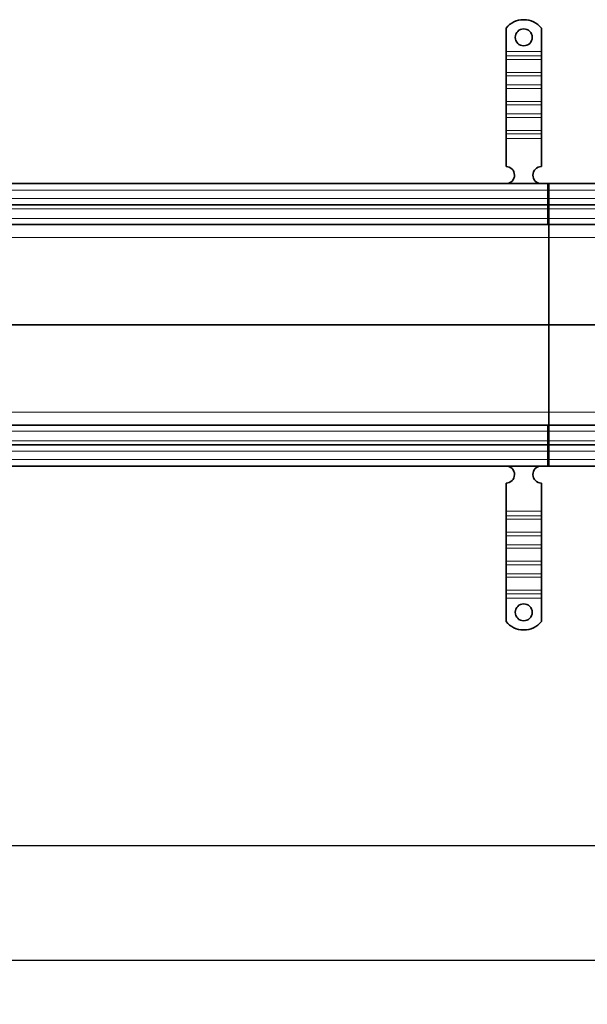
# Model space of a CAD drawing. Units: millimetres. Extents: x 55833 to 62317, y 15391 to 19120.
# Drawn here: x 61112 to 61514, y 17096 to 17793 of the extents above; entities that cross this region are included whole.
import ezdxf

# ---------------------------------------------------------------- set-up
doc = ezdxf.new("R2010")
doc.units = ezdxf.units.MM
doc.layers.add('ACO DIM', color=1, linetype='Continuous')
doc.layers.add('ACO DIM @ 25', color=1, linetype='Continuous')
doc.layers.add('Visible (ISO)', color=7, linetype='Continuous', lineweight=35)
doc.layers.add('Visible Narrow (ISO)', color=7, linetype='Continuous', lineweight=9)
doc.styles.add('ACO', font='trebuc.ttf', dxfattribs={"width": 0.8, "height": 2.5})
doc.dimstyles.new('ACO', dxfattribs={"dimtxt": 2.5, "dimasz": 2.5, "dimexe": 1.25, "dimexo": 0.625, "dimtad": 1, "dimdec": 0, "dimdsep": 46, "dimtxsty": 'ACO', "dimblk": 'OBLIQUE', "dimcen": 2.5, "dimclrd": 256, "dimclre": 256, "dimclrt": 256, "dimadec": 0, "dimazin": 0, "dimtfac": 1, "dimtdec": 0, "dimtmove": 0, "dimatfit": 3, "dimfxl": 1, "dimlwd": -1, "dimarcsym": 0})

# ---------------------------------------------------------------- blocks, each defined once
blk = doc.blocks.new('_Oblique')
at = {"color": 0, "linetype": 'ByBlock', "lineweight": -2}
blk.add_line((-0.5, -0.5), (0.5, 0.5), dxfattribs=at)
blk = doc.blocks.new('*D431')
at = {"layer": 'ACO DIM', "lineweight": -2, "transparency": 16777216}
for p, q in [((55999.45, 17560.88), (55999.45, 17176.64)), ((61999.45, 17460.88), (61999.45, 17176.64))]:
    blk.add_line(p, q, dxfattribs=at)
at = {"layer": 'ACO DIM', "transparency": 16777216}
blk.add_line((55999.45, 17207.89), (61999.45, 17207.89), dxfattribs=at)
at = {"layer": 'Defpoints', "color": 0, "transparency": 16777216}
for p in [(55999.45, 17576.51), (61999.45, 17476.51), (61999.45, 17207.89)]:
    blk.add_point(p, dxfattribs=at)
at = {"layer": 'ACO DIM', "transparency": 16777216, "xscale": 62.5, "yscale": 62.5, "zscale": 62.5, "rotation": 180}
blk.add_blockref('_Oblique', (55999.45, 17207.89), dxfattribs=at)
at = {"layer": 'ACO DIM', "transparency": 16777216, "xscale": 62.5, "yscale": 62.5, "zscale": 62.5}
blk.add_blockref('_Oblique', (61999.45, 17207.89), dxfattribs=at)
at = {"layer": 'ACO DIM', "transparency": 16777216, "insert": (58929.57, 17287.32), "char_height": 62.5, "attachment_point": 1, "style": 'ACO'}
blk.add_mtext('6000', dxfattribs=at)
blk = doc.blocks.new('*D430')
at = {"layer": 'ACO DIM', "lineweight": -2, "transparency": 16777216}
for p, q in [((55984.45, 17510.88), (55984.45, 17095.55)), ((62014.45, 17510.88), (62014.45, 17095.55))]:
    blk.add_line(p, q, dxfattribs=at)
at = {"layer": 'ACO DIM', "transparency": 16777216}
blk.add_line((55984.45, 17126.8), (62014.45, 17126.8), dxfattribs=at)
at = {"layer": 'Defpoints', "color": 0, "transparency": 16777216}
for p in [(55984.45, 17526.51), (62014.45, 17526.51), (62014.45, 17126.8)]:
    blk.add_point(p, dxfattribs=at)
at = {"layer": 'ACO DIM', "transparency": 16777216, "xscale": 62.5, "yscale": 62.5, "zscale": 62.5, "rotation": 180}
blk.add_blockref('_Oblique', (55984.45, 17126.8), dxfattribs=at)
at = {"layer": 'ACO DIM', "transparency": 16777216, "xscale": 62.5, "yscale": 62.5, "zscale": 62.5}
blk.add_blockref('_Oblique', (62014.45, 17126.8), dxfattribs=at)
at = {"layer": 'ACO DIM', "transparency": 16777216, "insert": (58929.57, 17206.23), "char_height": 62.5, "attachment_point": 1, "style": 'ACO'}
blk.add_mtext('6030', dxfattribs=at)

msp = doc.modelspace()

# ---------------------------------------------------------------- linework, layer by layer
at = {"layer": 'Visible (ISO)'}
for p, q in [((61456.45, 17786.49), (61456.45, 17770.01)), ((61481.45, 17786.49), (61481.45, 17770.01)), ((61456.45, 17770.01), (61456.45, 17766.82)), ((61456.45, 17766.82), (61456.45, 17764.35)), ((61481.45, 17770.01), (61481.45, 17766.82)), ((61481.45, 17766.82), (61481.45, 17764.35)), ((61456.45, 17755.16), (61456.45, 17764.35)), ((61481.45, 17755.16), (61481.45, 17764.35)), ((61456.45, 17755.16), (61456.45, 17752.68)), ((61456.45, 17752.68), (61456.45, 17746.32)), ((61481.45, 17755.16), (61481.45, 17752.68)), ((61481.45, 17752.68), (61481.45, 17746.32)), ((61456.45, 17746.32), (61456.45, 17743.84)), ((61481.45, 17746.32), (61481.45, 17743.84)), ((61456.45, 17734.65), (61456.45, 17743.84)), ((61481.45, 17734.65), (61481.45, 17743.84)), ((61456.45, 17734.65), (61456.45, 17732.17)), ((61456.45, 17732.17), (61456.45, 17725.81)), ((61481.45, 17734.65), (61481.45, 17732.17)), ((61481.45, 17732.17), (61481.45, 17725.81)), ((61456.45, 17725.81), (61456.45, 17723.34)), ((61481.45, 17725.81), (61481.45, 17723.34)), ((61456.45, 17714.14), (61456.45, 17723.34)), ((61481.45, 17714.14), (61481.45, 17723.34)), ((61456.45, 17714.14), (61456.45, 17711.67)), ((61456.45, 17711.67), (61456.45, 17708.49)), ((61481.45, 17714.14), (61481.45, 17711.67)), ((61481.45, 17711.67), (61481.45, 17708.49)), ((61456.45, 17708.49), (61456.45, 17688.51)), ((61481.45, 17708.49), (61481.45, 17688.51)), ((58999.45, 17676.51), (61486.85, 17676.51)), ((61485.95, 17671.85), (61485.95, 17676.51)), ((61485.95, 17676.51), (61986.85, 17676.51)), ((61486.85, 17676.51), (61486.85, 17671.85)), ((61485.95, 17671.85), (61485.95, 17665.85)), ((61486.85, 17665.85), (61486.85, 17671.85)), ((58999.45, 17661.51), (61486.85, 17661.51)), ((61485.95, 17661.51), (61485.95, 17665.85)), ((61485.95, 17661.51), (61485.95, 17658.61)), ((61485.95, 17661.51), (61985.95, 17661.51)), ((61486.85, 17665.85), (61486.85, 17661.51)), ((61486.85, 17658.61), (61486.85, 17661.51)), ((61485.95, 17658.61), (61485.95, 17651.85)), ((61486.85, 17651.85), (61486.85, 17658.61)), ((58999.45, 17647.51), (61486.85, 17647.51)), ((61485.95, 17647.51), (61485.95, 17651.85)), ((61485.95, 17647.51), (61985.95, 17647.51)), ((61486.85, 17651.85), (61486.85, 17647.51)), ((61486.85, 17638.38), (61486.85, 17647.51)), ((61486.85, 17576.77), (61486.85, 17638.38)), ((61486.85, 17576.24), (61486.85, 17576.77)), ((61486.85, 17514.63), (61486.85, 17576.24)), ((61486.85, 17505.51), (61486.85, 17514.63)), ((58999.45, 17505.51), (61486.85, 17505.51)), ((61485.95, 17501.16), (61485.95, 17505.51)), ((61485.95, 17505.51), (61985.95, 17505.51)), ((61485.95, 17501.16), (61485.95, 17494.4)), ((61486.85, 17505.51), (61486.85, 17501.16)), ((61486.85, 17494.4), (61486.85, 17501.16)), ((61485.95, 17494.4), (61485.95, 17491.51)), ((61486.85, 17491.51), (61486.85, 17494.4)), ((58999.45, 17491.51), (61486.85, 17491.51)), ((61485.95, 17487.16), (61485.95, 17491.51)), ((61485.95, 17491.51), (61985.95, 17491.51)), ((61485.95, 17487.16), (61485.95, 17481.16)), ((61486.85, 17491.51), (61486.85, 17487.16)), ((61486.85, 17481.16), (61486.85, 17487.16)), ((61485.95, 17476.5), (61485.95, 17481.16)), ((61486.85, 17481.16), (61486.85, 17476.5)), ((61486.85, 17476.5), (58999.45, 17476.5)), ((61986.85, 17476.5), (61485.95, 17476.5)), ((61456.45, 17444.52), (61456.45, 17464.51)), ((61481.45, 17444.52), (61481.45, 17464.51)), ((61456.45, 17441.34), (61456.45, 17444.52)), ((61456.45, 17438.87), (61456.45, 17441.34)), ((61456.45, 17438.87), (61456.45, 17429.67)), ((61481.45, 17441.34), (61481.45, 17444.52)), ((61481.45, 17438.87), (61481.45, 17441.34)), ((61481.45, 17438.87), (61481.45, 17429.67)), ((61456.45, 17427.2), (61456.45, 17429.67)), ((61456.45, 17420.84), (61456.45, 17427.2)), ((61481.45, 17427.2), (61481.45, 17429.67)), ((61481.45, 17420.84), (61481.45, 17427.2)), ((61456.45, 17418.36), (61456.45, 17420.84)), ((61456.45, 17418.36), (61456.45, 17409.17)), ((61481.45, 17418.36), (61481.45, 17420.84)), ((61481.45, 17418.36), (61481.45, 17409.17)), ((61456.45, 17406.69), (61456.45, 17409.17)), ((61456.45, 17400.33), (61456.45, 17406.69)), ((61481.45, 17406.69), (61481.45, 17409.17)), ((61481.45, 17400.33), (61481.45, 17406.69)), ((61456.45, 17397.85), (61456.45, 17400.33)), ((61456.45, 17397.85), (61456.45, 17388.66)), ((61481.45, 17397.85), (61481.45, 17400.33)), ((61481.45, 17397.85), (61481.45, 17388.66)), ((61456.45, 17386.19), (61456.45, 17388.66)), ((61456.45, 17383.01), (61456.45, 17386.19)), ((61456.45, 17366.52), (61456.45, 17383.01)), ((61481.45, 17386.19), (61481.45, 17388.66)), ((61481.45, 17383.01), (61481.45, 17386.19)), ((61481.45, 17366.52), (61481.45, 17383.01))]:
    msp.add_line(p, q, dxfattribs=at)
for centre in [(61468.95, 17780.01), (61468.95, 17373.01)]:
    msp.add_circle(centre, 6, dxfattribs=at)
for centre, radius, start, end in [((61468.95, 17776.51), 16, 38.62483, 141.37517), ((61456.45, 17682.51), 6, 270.6182, 90), ((61481.45, 17682.51), 6, 90, 269.3818), ((61456.45, 17470.51), 6, 270, 89.3818), ((61481.45, 17470.51), 6, 90.6182, 270), ((61468.95, 17376.51), 16, 218.62483, 321.37517)]:
    msp.add_arc(centre, radius, start, end, dxfattribs=at)
at = {"layer": 'Visible Narrow (ISO)'}
for p, q in [((61481.45, 17770.01), (61456.45, 17770.01)), ((61481.45, 17766.82), (61456.45, 17766.82)), ((61481.45, 17764.35), (61456.45, 17764.35)), ((61481.45, 17755.16), (61456.45, 17755.16)), ((61481.45, 17752.68), (61456.45, 17752.68)), ((61481.45, 17746.32), (61456.45, 17746.32)), ((61481.45, 17743.84), (61456.45, 17743.84)), ((61481.45, 17734.65), (61456.45, 17734.65)), ((61481.45, 17732.17), (61456.45, 17732.17)), ((61481.45, 17725.81), (61456.45, 17725.81)), ((61481.45, 17723.34), (61456.45, 17723.34)), ((61481.45, 17714.14), (61456.45, 17714.14)), ((61481.45, 17711.67), (61456.45, 17711.67)), ((61481.45, 17708.49), (61456.45, 17708.49)), ((61486.85, 17671.85), (58999.45, 17671.85)), ((61985.95, 17671.85), (61485.95, 17671.85)), ((58999.45, 17665.85), (61486.85, 17665.85)), ((61485.95, 17665.85), (61985.95, 17665.85)), ((58999.45, 17658.61), (61486.85, 17658.61)), ((61485.95, 17658.61), (61985.95, 17658.61)), ((58999.45, 17651.85), (61486.85, 17651.85)), ((61485.95, 17651.85), (61985.95, 17651.85)), ((59000.35, 17638.38), (61486.85, 17638.38)), ((61486.85, 17638.38), (61986.85, 17638.38)), ((59052.95, 17576.77), (61486.85, 17576.77)), ((59052.95, 17576.24), (61486.85, 17576.24)), ((61486.85, 17576.77), (61986.85, 17576.77)), ((61486.85, 17576.24), (61986.85, 17576.24)), ((59000.35, 17514.63), (61486.85, 17514.63)), ((61486.85, 17514.63), (61986.85, 17514.63)), ((58999.45, 17501.16), (61486.85, 17501.16)), ((61485.95, 17501.16), (61985.95, 17501.16)), ((58999.45, 17494.4), (61486.85, 17494.4)), ((61485.95, 17494.4), (61985.95, 17494.4)), ((58999.45, 17487.16), (61486.85, 17487.16)), ((61485.95, 17487.16), (61985.95, 17487.16)), ((58999.45, 17481.16), (61486.85, 17481.16)), ((61485.95, 17481.16), (61985.95, 17481.16)), ((61456.45, 17444.52), (61481.45, 17444.52)), ((61456.45, 17441.34), (61481.45, 17441.34)), ((61456.45, 17438.87), (61481.45, 17438.87)), ((61456.45, 17429.67), (61481.45, 17429.67)), ((61456.45, 17427.2), (61481.45, 17427.2)), ((61456.45, 17420.84), (61481.45, 17420.84)), ((61456.45, 17418.36), (61481.45, 17418.36)), ((61456.45, 17409.17), (61481.45, 17409.17)), ((61456.45, 17406.69), (61481.45, 17406.69)), ((61456.45, 17400.33), (61481.45, 17400.33)), ((61456.45, 17397.85), (61481.45, 17397.85)), ((61456.45, 17388.66), (61481.45, 17388.66)), ((61456.45, 17386.19), (61481.45, 17386.19)), ((61456.45, 17383.01), (61481.45, 17383.01))]:
    msp.add_line(p, q, dxfattribs=at)

# ---------------------------------------------------------------- dimensions: what is measured, and where the dimension line sits
at = {"layer": 'ACO DIM @ 25'}
for base, p1, p2, picture, middle in [((61999.45, 17207.89), (55999.45, 17576.51), (61999.45, 17476.51), '*D431', (58999.45, 17207.89)), ((62014.45, 17126.8), (55984.45, 17526.51), (62014.45, 17526.51), '*D430', (58999.45, 17126.8))]:
    dim = msp.add_linear_dim(base=base, p1=p1, p2=p2, angle=180, dimstyle='ACO', override={"dimscale": 25, "dimtix": 0, "dimtofl": 0, "dimtmove": 0, "dimatfit": 1}, dxfattribs=at)
    dim.commit()
    dim.dimension.update_dxf_attribs({"geometry": picture, "text_midpoint": middle, "dimtype": 160})

doc.saveas('drawing.dxf')
